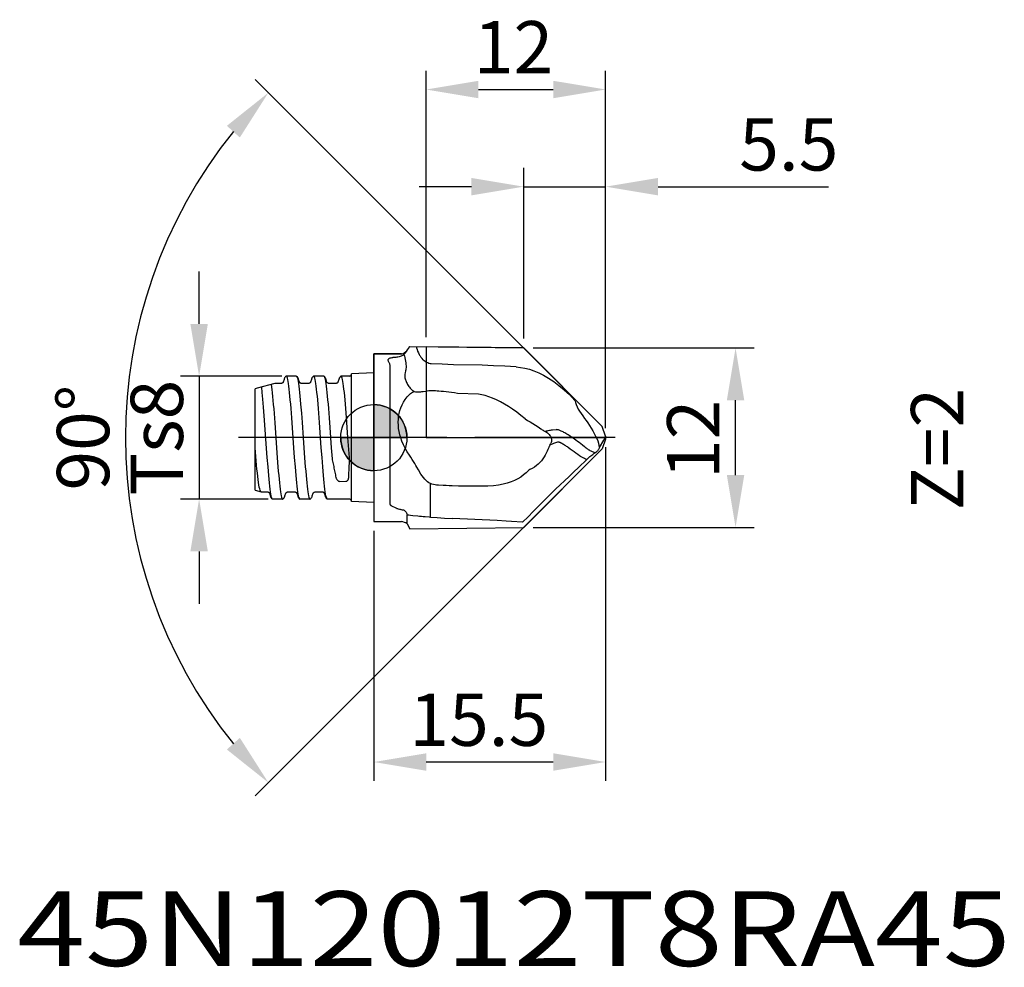
# Model space of a CAD drawing. Extents: x -23.7 to 42.2, y -35.4 to 28.
import ezdxf
from ezdxf.enums import TextEntityAlignment as Align

# ---------------------------------------------------------------- set-up
doc = ezdxf.new("R2010")
doc.units = 0
doc.header["$LTSCALE"] = 25
doc.header["$PDMODE"] = 3
doc.header["$PDSIZE"] = 0.3125
doc.linetypes.add('CENTER', pattern=[0.6, 0.375, -0.075, 0.075, -0.075])
doc.layers.get('DEFPOINTS').update_dxf_attribs({"linetype": 'CONTINUOUS'})
for name, color, linetype in [('1', 4, 'CONTINUOUS'), ('2', 7, 'CONTINUOUS'), ('4', 2, 'CENTER'), ('6', 5, 'CONTINUOUS'), ('CUT', 1, 'CONTINUOUS'), ('NOCUT', 7, 'CONTINUOUS'), ('SK1', 4, 'CONTINUOUS'), ('SK2', 7, 'CONTINUOUS'), ('SK4', 2, 'CENTER')]:
    doc.layers.add(name, color=color, linetype=linetype)
doc.styles.get("Standard").update_dxf_attribs({"font": 'isocp.shx', "width": 0.8})
doc.dimstyles.new('ISO-25', dxfattribs={"dimtxt": 3.5, "dimasz": 3.5, "dimexe": 1.25, "dimexo": 0.625, "dimtad": 1, "dimtxsty": 'STANDARD', "dimcen": 2.5, "dimclrd": 256, "dimclre": 256, "dimclrt": 256, "dimazin": 3, "dimtfac": 1, "dimtmove": 0, "dimatfit": 3})

# ---------------------------------------------------------------- blocks, each defined once
blk = doc.blocks.new('*D0')
at = {"layer": '2'}
for p, q in [((10.648, 6), (25.435, 6)), ((24.185, -2.5), (24.185, 2.5)), ((10.648, -6), (25.435, -6))]:
    blk.add_line(p, q, dxfattribs=at)
for points in [[(23.602, 2.5), (24.768, 2.5), (24.185, 6)], [(23.602, -2.5), (24.768, -2.5), (24.185, -6)]]:
    blk.add_solid(points, dxfattribs=at)
at = {"layer": 'DEFPOINTS', "color": 0}
for p in [(10.023, 6), (24.185, 6), (10.023, -6)]:
    blk.add_point(p, dxfattribs=at)
at = {"layer": '2', "insert": (21.81, -0.112), "char_height": 3.5, "attachment_point": 5, "rotation": 90}
blk.add_mtext('12', dxfattribs=at)
blk = doc.blocks.new('*D1')
at = {"layer": '2'}
for p, q in [((13.376, 2.647), (-7.936, 23.959)), ((12.6, -3.423), (-7.936, -23.959))]:
    blk.add_line(p, q, dxfattribs=at)
blk.add_arc((16.023, 0), 32.634, 141.14802, 218.85198, dxfattribs=at)
for points in [[(-9.825, 20.861), (-8.957, 20.082), (-7.052, 23.075)], [(-8.957, -20.082), (-9.825, -20.861), (-7.052, -23.075)]]:
    blk.add_solid(points, dxfattribs=at)
at = {"layer": 'DEFPOINTS', "color": 0}
for p in [(-15.499, 8.446), (13.818, 2.205), (15.265, 0.758), (15.265, -0.758), (13.042, -2.981)]:
    blk.add_point(p, dxfattribs=at)
at = {"layer": '2', "insert": (-18.986, 0), "char_height": 3.5, "attachment_point": 5, "rotation": 90}
blk.add_mtext('90°', dxfattribs=at)
blk = doc.blocks.new('*D2')
at = {"layer": '2'}
for p, q in [((15.5, -0.625), (15.5, -22.948)), ((0, -6.238), (0, -22.948)), ((12, -21.698), (3.5, -21.698))]:
    blk.add_line(p, q, dxfattribs=at)
for points in [[(3.5, -21.115), (3.5, -22.281), (0, -21.698)], [(12, -21.115), (12, -22.281), (15.5, -21.698)]]:
    blk.add_solid(points, dxfattribs=at)
at = {"layer": 'DEFPOINTS', "color": 0}
for p in [(15.5, 0), (0, -5.613), (0, -21.698)]:
    blk.add_point(p, dxfattribs=at)
at = {"layer": '2', "insert": (7.022, -19.323), "char_height": 3.5, "attachment_point": 5}
blk.add_mtext('15.5', dxfattribs=at)
blk = doc.blocks.new('*D3')
at = {"layer": '2'}
for p, q in [((10.023, 6.625), (10.023, 18.041)), ((15.5, 0.625), (15.5, 18.041)), ((6.523, 16.791), (3.023, 16.791)), ((10.023, 16.791), (15.5, 16.791)), ((19, 16.791), (30.388, 16.791))]:
    blk.add_line(p, q, dxfattribs=at)
for points in [[(6.523, 17.374), (6.523, 16.207), (10.023, 16.791)], [(19, 17.374), (19, 16.207), (15.5, 16.791)]]:
    blk.add_solid(points, dxfattribs=at)
at = {"layer": 'DEFPOINTS', "color": 0}
for p in [(15.5, 16.791), (10.023, 6), (15.5, 0)]:
    blk.add_point(p, dxfattribs=at)
at = {"layer": '2', "insert": (27.745, 19.166), "char_height": 3.5, "attachment_point": 5}
blk.add_mtext('5.5', dxfattribs=at)
blk = doc.blocks.new('*D4')
at = {"layer": '2'}
for p, q in [((3.497, 6.712), (3.497, 24.54)), ((15.5, 0.625), (15.5, 24.54)), ((6.997, 23.29), (12, 23.29))]:
    blk.add_line(p, q, dxfattribs=at)
for points in [[(6.997, 23.873), (6.997, 22.707), (3.497, 23.29)], [(12, 23.873), (12, 22.707), (15.5, 23.29)]]:
    blk.add_solid(points, dxfattribs=at)
at = {"layer": 'DEFPOINTS', "color": 0}
for p in [(15.5, 23.29), (3.497, 6.087), (15.5, 0)]:
    blk.add_point(p, dxfattribs=at)
at = {"layer": '2', "insert": (9.337, 25.665), "char_height": 3.5, "attachment_point": 5}
blk.add_mtext('12', dxfattribs=at)
blk = doc.blocks.new('*D8')
at = {"layer": 'DEFPOINTS', "color": 0}
for p in [(-5.515, 4.11), (-11.68, -4.11), (-6.429, -4.11)]:
    blk.add_point(p, dxfattribs=at)
at = {"layer": 'SK2'}
for p, q in [((-11.68, 7.61), (-11.68, 11.11)), ((-6.14, 4.11), (-12.93, 4.11)), ((-11.68, 4.11), (-11.68, -4.11)), ((-7.054, -4.11), (-12.93, -4.11)), ((-11.68, -7.61), (-11.68, -11.11))]:
    blk.add_line(p, q, dxfattribs=at)
for points in [[(-12.263, 7.61), (-11.097, 7.61), (-11.68, 4.11)], [(-12.263, -7.61), (-11.097, -7.61), (-11.68, -4.11)]]:
    blk.add_solid(points, dxfattribs=at)
at = {"layer": 'SK2', "insert": (-14.055, 0), "char_height": 3.5, "attachment_point": 5, "rotation": 90}
blk.add_mtext('Ts8', dxfattribs=at)

msp = doc.modelspace()

# ---------------------------------------------------------------- hatches: boundary and pattern name
at = {"layer": '1'}
h = msp.add_hatch(color=256, dxfattribs=at)
h.paths.add_polyline_path([(0, 0), (2.213, 0, 0.414214), (0, 2.213)])
h.paths.add_polyline_path([(0, -2.213), (0, 0), (-2.213, 0, 0.414214)])

# ---------------------------------------------------------------- linework, layer by layer
for p, q in [((2.391, 6.102), (2.313, 5.966)), ((2.391, 6.102), (10.023, 6)), ((10.023, 6), (15.265, 0.758)), ((0, 5.613), (0, -5.613)), ((1.841, 5.613), (0, 5.613)), ((1.393, 5.364), (1.277, 5.354)), ((1.944, 5.507), (1.937, 5.504)), ((2.017, 5.567), (2.03, 5.517)), ((2.03, 5.517), (2.044, 5.467)), ((1.076, 4.749), (1.076, -4.344)), ((2.238, 2.728), (2.396, 2.888)), ((2.396, 2.888), (2.416, 2.908)), ((2.416, 2.908), (2.437, 2.929)), ((2.437, 2.929), (2.458, 2.95)), ((0, 2.213), (0, -2.213)), ((15.5, 0.094), (15.265, 0.758)), ((11.526, 0.424), (11.466, 0.409)), ((11.466, 0.409), (11.541, 0.363)), ((15.451, -0.029), (15.476, 0.03)), ((15.476, 0.03), (15.5, 0.094)), ((15.5, 0.094), (15.5, -0.094)), ((-2.213, 0), (2.213, 0)), ((11.709, -0.647), (11.686, -0.702)), ((11.731, -0.593), (11.709, -0.647)), ((11.743, -0.566), (11.731, -0.593)), ((11.856, -0.454), (11.779, -0.485)), ((14.2, -0.692), (14.129, -0.639)), ((15.079, -0.661), (15.375, -0.172)), ((15.5, -0.094), (15.265, -0.758)), ((15.375, -0.172), (15.399, -0.131)), ((15.399, -0.131), (15.425, -0.083)), ((15.425, -0.083), (15.451, -0.029)), ((10.023, -6), (15.265, -0.758)), ((13.13, -0.765), (12.994, -0.663)), ((13.676, -1.986), (14.232, -1.458)), ((2.976, -2.156), (2.875, -1.979)), ((3.143, -2.432), (2.976, -2.156)), ((10.008, -2.496), (9.818, -2.634)), ((10.19, -2.343), (10.008, -2.496)), ((10.362, -2.174), (10.19, -2.343)), ((10.435, -2.14), (10.362, -2.174)), ((3.784, -5.308), (3.784, -3.069)), ((7.995, -3.221), (7.631, -3.242)), ((8.336, -3.18), (7.995, -3.221)), ((8.656, -3.119), (8.336, -3.18)), ((8.923, -3.048), (8.656, -3.119)), ((9.172, -2.964), (8.923, -3.048)), ((9.403, -2.867), (9.172, -2.964)), ((9.617, -2.757), (9.403, -2.867)), ((9.818, -2.634), (9.617, -2.757)), ((11.473, -4.121), (12.156, -3.453)), ((10.649, -4.941), (11.473, -4.121)), ((1.579, -4.744), (1.621, -4.755)), ((1.621, -4.755), (1.717, -4.779)), ((2.232, -5.148), (2.235, -5.16)), ((2.233, -5.159), (2.344, -5.171)), ((2.235, -5.16), (2.235, -5.167)), ((2.235, -5.758), (2.235, -5.167)), ((2.344, -5.171), (2.454, -5.184)), ((2.454, -5.184), (2.611, -5.2)), ((2.611, -5.2), (2.933, -5.234)), ((0, -5.613), (1.841, -5.613)), ((2.235, -5.758), (2.406, -6.101)), ((4.734, -5.375), (5.259, -5.417)), ((8.241, -5.552), (5.259, -5.417)), ((8.849, -5.592), (8.241, -5.552)), ((9.207, -5.615), (8.849, -5.592)), ((9.942, -5.657), (9.207, -5.615)), ((2.406, -6.101), (10.023, -6))]:
    msp.add_line(p, q, dxfattribs=at)
for points in [[(2.826, 6.096), (2.85, 6.013), (2.888, 5.9), (2.931, 5.788), (2.979, 5.679), (3.032, 5.571)], [(1.195, 5.342), (1.13, 5.328), (1.075, 5.313), (1.029, 5.294), (0.993, 5.274), (0.966, 5.253), (0.949, 5.23), (0.94, 5.205), (0.94, 5.178), (0.948, 5.148), (0.962, 5.117), (0.98, 5.083), (1.001, 5.047), (1.021, 5.008), (1.04, 4.965), (1.055, 4.918), (1.066, 4.867), (1.073, 4.811), (1.076, 4.749)], [(1.277, 5.354), (1.255, 5.351), (1.233, 5.349), (1.214, 5.346), (1.195, 5.342)], [(1.937, 5.504), (1.881, 5.478), (1.82, 5.454), (1.754, 5.432), (1.685, 5.412), (1.613, 5.396), (1.54, 5.382), (1.467, 5.371), (1.393, 5.364)], [(2.017, 5.567), (2.008, 5.557), (1.997, 5.547), (1.986, 5.536), (1.973, 5.526), (1.959, 5.516), (1.944, 5.507)], [(2.055, 5.613), (2.036, 5.59), (2.017, 5.567)], [(2.044, 5.467), (2.072, 5.35), (2.098, 5.234), (2.12, 5.118), (2.138, 5.007), (2.151, 4.901), (2.157, 4.8), (2.157, 4.703), (2.15, 4.611)], [(2.21, 5.826), (2.21, 5.826), (2.192, 5.792), (2.174, 5.761), (2.155, 5.732), (2.135, 5.705), (2.115, 5.68), (2.095, 5.656), (2.075, 5.634), (2.055, 5.613)], [(3.032, 5.571), (3.06, 5.522), (3.09, 5.473), (3.121, 5.424), (3.154, 5.377), (3.189, 5.331), (3.225, 5.286)], [(3.841, 4.943), (3.767, 4.949), (3.689, 4.967), (3.604, 4.997), (3.519, 5.038), (3.44, 5.087), (3.366, 5.145), (3.294, 5.212), (3.225, 5.286)], [(2.15, 4.611), (2.138, 4.542), (2.125, 4.473), (2.096, 4.329)], [(9.513, 4.732), (8.756, 4.772), (8.003, 4.811), (7.252, 4.847), (5.322, 4.881), (4.579, 4.913), (3.841, 4.943)], [(9.513, 4.732), (9.805, 4.705), (10.102, 4.654), (10.401, 4.58), (10.708, 4.479), (11.024, 4.348), (11.35, 4.186), (11.685, 3.99), (12.026, 3.761), (12.372, 3.499), (12.723, 3.204), (13.08, 2.877), (13.45, 2.481)], [(2.07, 4.174), (2.068, 4.121), (2.072, 4.064), (2.083, 4.004), (2.1, 3.941)], [(2.096, 4.329), (2.082, 4.253), (2.07, 4.174)], [(2.1, 3.941), (2.118, 3.879), (2.139, 3.815), (2.164, 3.748), (2.193, 3.681), (2.226, 3.615), (2.261, 3.55), (2.299, 3.488), (2.339, 3.429), (2.381, 3.374), (2.426, 3.322), (2.474, 3.271), (2.526, 3.222)], [(2.396, -1.172), (2.237, -0.939), (2.098, -0.705), (1.981, -0.473), (1.883, -0.244), (1.803, -0.02), (1.74, 0.199), (1.692, 0.413), (1.658, 0.623), (1.639, 0.829), (1.632, 1.031), (1.639, 1.231), (1.659, 1.428), (1.693, 1.623), (1.741, 1.815), (1.804, 2.006), (1.885, 2.194), (1.983, 2.378), (2.1, 2.557), (2.238, 2.728)], [(2.458, 2.95), (2.474, 2.962), (2.49, 2.973), (2.507, 2.984), (2.523, 2.995), (2.539, 3.006), (2.556, 3.016)], [(2.526, 3.222), (2.568, 3.185), (2.611, 3.15), (2.654, 3.116), (2.698, 3.083)], [(2.615, 3.043), (2.588, 3.03), (2.573, 3.023), (2.556, 3.016)], [(2.686, 3.078), (2.665, 3.067), (2.657, 3.063), (2.648, 3.058), (2.638, 3.053), (2.627, 3.048), (2.615, 3.043)], [(2.698, 3.083), (2.692, 3.081), (2.686, 3.078)], [(2.698, 3.083), (2.779, 3.069), (2.857, 3.061), (2.93, 3.058), (3, 3.059), (3.068, 3.063), (3.134, 3.069)], [(3.134, 3.069), (3.208, 3.079), (3.29, 3.088), (3.473, 3.108)], [(4.346, 3.109), (4.23, 3.117), (4.116, 3.123), (4.003, 3.127), (3.892, 3.128), (3.782, 3.126), (3.676, 3.123), (3.572, 3.117), (3.473, 3.108)], [(8.472, 2.401), (8.203, 2.534), (7.942, 2.645), (7.691, 2.736), (7.449, 2.81), (7.217, 2.871), (6.995, 2.92), (5.6, 2.961), (5.396, 2.994), (5.202, 3.021), (5.015, 3.044), (4.837, 3.064), (4.667, 3.082), (4.503, 3.097), (4.346, 3.109)], [(10.11, 1.254), (9.829, 1.487), (9.551, 1.703), (9.276, 1.902), (9.005, 2.085), (8.736, 2.251), (8.472, 2.401)], [(13.45, 2.481), (13.459, 2.44), (13.48, 2.361), (13.504, 2.284), (13.53, 2.21)], [(13.53, 2.21), (13.593, 2.061), (13.67, 1.913), (13.762, 1.764), (13.864, 1.612), (13.971, 1.455), (14.085, 1.293)], [(10.11, 1.254), (10.277, 1.155), (10.447, 1.051), (10.622, 0.943), (10.799, 0.831), (10.981, 0.715), (11.166, 0.594)], [(14.085, 1.293), (14.193, 1.142), (14.303, 0.982), (14.417, 0.813), (14.53, 0.638), (14.638, 0.461), (14.739, 0.283), (14.828, 0.11), (14.904, -0.058), (14.967, -0.219), (15.017, -0.373), (15.054, -0.521), (15.079, -0.661)], [(11.166, 0.594), (11.216, 0.562), (11.266, 0.53), (11.316, 0.499), (11.366, 0.468), (11.416, 0.438), (11.466, 0.409)], [(11.748, 0.477), (11.641, 0.453), (11.584, 0.439), (11.526, 0.424)], [(11.541, 0.363), (11.61, 0.314), (11.671, 0.262), (11.725, 0.207), (11.771, 0.15), (11.809, 0.092), (11.838, 0.033), (11.859, -0.026), (11.872, -0.084), (11.878, -0.142), (11.877, -0.2), (11.87, -0.257), (11.855, -0.313), (11.834, -0.369)], [(11.946, 0.509), (11.898, 0.504), (11.849, 0.497), (11.799, 0.488), (11.748, 0.477)], [(12.909, 0.237), (12.839, 0.279), (12.772, 0.318), (12.709, 0.354), (12.648, 0.387), (12.59, 0.416), (12.535, 0.443), (12.483, 0.467), (12.434, 0.487), (12.388, 0.505), (12.346, 0.519), (12.307, 0.529), (12.272, 0.535), (12.241, 0.537), (12.213, 0.535), (12.187, 0.533), (11.946, 0.509)], [(14.081, -0.604), (13.955, -0.506), (13.835, -0.415), (13.721, -0.329), (13.614, -0.248), (13.512, -0.173), (13.414, -0.102), (13.321, -0.036), (13.231, 0.027), (13.146, 0.085), (13.063, 0.139), (12.985, 0.19), (12.909, 0.237)], [(11.779, -0.485), (11.767, -0.512), (11.743, -0.566)], [(11.779, -0.485), (11.79, -0.463), (11.8, -0.441), (11.811, -0.418), (11.834, -0.369)], [(12.003, -0.393), (11.931, -0.424), (11.856, -0.454)], [(12.346, -0.299), (12.279, -0.302), (12.211, -0.314), (12.143, -0.336), (12.003, -0.393)], [(12.642, -0.426), (12.604, -0.404), (12.586, -0.393), (12.568, -0.383), (12.55, -0.374), (12.532, -0.365), (12.514, -0.356), (12.497, -0.348), (12.479, -0.34), (12.459, -0.332), (12.439, -0.323), (12.419, -0.316), (12.401, -0.31), (12.384, -0.305), (12.369, -0.302), (12.356, -0.3), (12.346, -0.299)], [(12.788, -0.519), (12.768, -0.505), (12.747, -0.492), (12.726, -0.478), (12.705, -0.464), (12.684, -0.451), (12.663, -0.439), (12.642, -0.426)], [(12.994, -0.663), (12.94, -0.624), (12.888, -0.587), (12.837, -0.552), (12.788, -0.519)], [(14.129, -0.639), (14.105, -0.621), (14.081, -0.604)], [(2.657, -1.587), (2.573, -1.45), (2.485, -1.312), (2.396, -1.172)], [(11.392, -1.274), (11.301, -1.414), (11.203, -1.543), (11.101, -1.66), (10.991, -1.768), (10.871, -1.87), (10.74, -1.965), (10.594, -2.056), (10.435, -2.14)], [(11.686, -0.702), (11.642, -0.799), (11.597, -0.896), (11.549, -0.992), (11.499, -1.087), (11.447, -1.181), (11.392, -1.275)], [(13.744, -1.205), (13.63, -1.128), (13.511, -1.045), (13.39, -0.957), (13.13, -0.765)], [(14.232, -1.458), (14.155, -1.429), (14.076, -1.395), (13.995, -1.354), (13.912, -1.309), (13.828, -1.259), (13.744, -1.205)], [(14.268, -0.741), (14.223, -0.709), (14.2, -0.692)], [(14.472, -0.879), (14.46, -0.872), (14.442, -0.861), (14.418, -0.846), (14.39, -0.827), (14.361, -0.808), (14.331, -0.786), (14.299, -0.763), (14.268, -0.741)], [(14.386, -1.322), (14.448, -1.271), (14.512, -1.22), (14.577, -1.17), (14.645, -1.12), (14.714, -1.07)], [(14.783, -1.021), (14.731, -1.001), (14.68, -0.98), (14.628, -0.957), (14.576, -0.933), (14.524, -0.906), (14.472, -0.879)], [(14.714, -1.07), (14.804, -1.006), (14.825, -0.992), (14.846, -0.977), (14.867, -0.961), (14.889, -0.945), (14.912, -0.928), (14.934, -0.912), (14.957, -0.894)], [(15.079, -0.661), (15.058, -0.703), (15.037, -0.743), (15.017, -0.782), (14.997, -0.821), (14.977, -0.858), (14.957, -0.894)], [(2.875, -1.979), (2.811, -1.856), (2.736, -1.722), (2.657, -1.587)], [(14.232, -1.458), (14.261, -1.432), (14.288, -1.407), (14.315, -1.384), (14.34, -1.362), (14.363, -1.341), (14.386, -1.322)], [(3.312, -2.674), (3.227, -2.559), (3.143, -2.432)], [(12.156, -3.453), (13.05, -2.589), (13.367, -2.283), (13.676, -1.986)], [(3.585, -2.951), (3.49, -2.871), (3.4, -2.779), (3.312, -2.674)], [(3.784, -3.069), (3.683, -3.017), (3.585, -2.951)], [(4.093, -3.16), (3.987, -3.136), (3.884, -3.106), (3.784, -3.07)], [(4.313, -3.188), (4.201, -3.177), (4.093, -3.16)], [(4.838, -3.209), (4.635, -3.201), (4.313, -3.188)], [(5.232, -3.222), (5.037, -3.216), (4.838, -3.209)], [(7.631, -3.242), (7.245, -3.247), (5.658, -3.241), (5.232, -3.222)], [(1.076, -4.344), (1.072, -4.36), (1.07, -4.375), (1.069, -4.389)], [(1.069, -4.389), (1.069, -4.403), (1.07, -4.415), (1.071, -4.428), (1.074, -4.439), (1.077, -4.45), (1.081, -4.46), (1.086, -4.47), (1.092, -4.479), (1.097, -4.487), (1.103, -4.495), (1.11, -4.502), (1.116, -4.509), (1.122, -4.515)], [(1.122, -4.515), (1.128, -4.521), (1.134, -4.527), (1.142, -4.532)], [(1.142, -4.532), (1.522, -4.725), (1.54, -4.732), (1.559, -4.739), (1.579, -4.744)], [(1.717, -4.779), (1.743, -4.786), (1.772, -4.793)], [(1.772, -4.793), (1.801, -4.8), (1.833, -4.806)], [(1.834, -4.807), (1.899, -4.818), (1.937, -4.824)], [(1.938, -4.824), (1.987, -4.838), (2.037, -4.86), (2.083, -4.891), (2.126, -4.931), (2.164, -4.978), (2.195, -5.031), (2.218, -5.088), (2.232, -5.148)], [(2.933, -5.234), (3.057, -5.244), (3.182, -5.255), (3.309, -5.267), (3.436, -5.279)], [(9.942, -5.657), (10.311, -5.286), (10.649, -4.941)], [(3.436, -5.279), (3.696, -5.301), (3.784, -5.308)], [(3.784, -5.308), (4.243, -5.333), (4.734, -5.375)]]:
    msp.add_lwpolyline(points, dxfattribs=at)
for points in [[(0, 2.213), (0, 0), (2.213, 0, 0.414214)], [(0, 0), (-2.213, 0, 0.414214), (0, -2.213)]]:
    msp.add_lwpolyline(points, format="xyb", close=True, dxfattribs=at)
msp.add_circle((0, 0), 2.213, dxfattribs=at)
for centre, radius, start, end in [((1.707, 6.302), 0.693, 299.34497, 331.06294), ((1.841, 5.903), 0.29, 269.99916, 314.86768), ((1.707, -6.583), 0.979, 57.36791, 82.08911)]:
    msp.add_arc(centre, radius, start, end, dxfattribs=at)
at = {"layer": '4'}
msp.add_line((16.136, 0), (0, 0), dxfattribs=at)
at = {"layer": 'CUT'}
msp.add_lwpolyline([(15.265, 0.758), (10.023, 6), (3.5, 6.087), (3.5, 0), (15.5, 0), (15.5, 0.094)], close=True, dxfattribs=at)
at = {"layer": 'NOCUT'}
msp.add_lwpolyline([(2.391, 6.102), (3.5, 6.087), (3.5, 0), (0, 0), (0, 5.613), (1.841, 5.613, 0.198312), (2.046, 5.698, 0.139204), (2.313, 5.966), (2.391, 6.102)], format="xyb", close=True, dxfattribs=at)
at = {"layer": 'SK1'}
for p, q in [((-5.848, 4.11), (-5.858, 4.107)), ((-5.183, 4.11), (-5.848, 4.11)), ((-5.183, 4.11), (-5.172, 4.107)), ((-4.016, 4.11), (-4.026, 4.107)), ((-3.351, 4.11), (-4.016, 4.11)), ((-3.351, 4.11), (-3.34, 4.107)), ((-2.188, 4.11), (-2.198, 4.107)), ((-1.6, 4.11), (-2.188, 4.11)), ((0, 4.341), (-1.5, 4.262)), ((-1.5, -4.262), (-1.5, 4.262)), ((-6.232, 3.621), (-6.62, 3.621)), ((-6.226, 3.62), (-6.232, 3.62)), ((-6.005, 3.894), (-6.065, 3.702)), ((-6.062, 3.708), (-6.062, 3.708)), ((-4.965, 3.703), (-5.027, 3.898)), ((-4.806, 3.62), (-4.815, 3.621)), ((-4.401, 3.619), (-4.799, 3.619)), ((-4.175, 3.895), (-4.235, 3.702)), ((-3.135, 3.703), (-3.197, 3.899)), ((-3.128, 3.694), (-3.135, 3.703)), ((-2.968, 3.621), (-2.969, 3.621)), ((-2.572, 3.62), (-2.968, 3.621)), ((-2.436, 3.669), (-2.458, 3.653)), ((-2.345, 3.894), (-2.405, 3.703)), ((-7.94, -3.513), (-7.94, 3.267)), ((-7.324, 1.467), (-7.369, 2.042)), ((-4.894, 2.245), (-4.846, 1.647)), ((-7.257, 0.544), (-7.324, 1.467)), ((-6.672, 1.627), (-6.624, 0.988)), ((-5.487, 1.331), (-5.535, 1.953)), ((-5.341, -0.68), (-5.487, 1.331)), ((-4.846, 1.647), (-4.798, 1.005)), ((-3.63, 1.005), (-3.677, 1.647)), ((-3.038, 1.953), (-2.99, 1.331)), ((-2.99, 1.331), (-2.942, 0.673)), ((-1.826, 1.338), (-1.874, 1.959)), ((-3.51, -0.68), (-3.63, 1.005)), ((-2.942, 0.673), (-2.846, -0.68)), ((-7.167, -0.723), (-7.257, 0.544)), ((-7.122, -1.338), (-7.167, -0.723)), ((-6.481, -1.015), (-6.433, -1.654)), ((-5.293, -1.338), (-5.341, -0.68)), ((-4.652, -1.013), (-4.604, -1.654)), ((-3.462, -1.338), (-3.51, -0.68)), ((-2.846, -0.68), (-2.792, -1.411)), ((-7.074, -1.959), (-7.122, -1.338)), ((-5.245, -1.959), (-5.293, -1.338)), ((-3.414, -1.959), (-3.462, -1.338)), ((-2.278, -2.923), (-1.882, -2.92)), ((-7.94, -3.513), (-7.541, -3.619)), ((-7.535, -3.62), (-7.541, -3.619)), ((-6.981, -3.702), (-6.98, -3.703)), ((-6.98, -3.703), (-6.92, -3.894)), ((-5.94, -3.894), (-5.88, -3.703)), ((-5.845, -3.665), (-5.821, -3.649)), ((-5.713, -3.62), (-5.317, -3.62)), ((-5.15, -3.703), (-5.09, -3.894)), ((-4.019, -3.668), (-3.994, -3.651)), ((-3.883, -3.62), (-3.487, -3.62)), ((-3.322, -3.701), (-3.32, -3.703)), ((-3.32, -3.703), (-3.26, -3.894)), ((-6.762, -4.11), (-6.772, -4.107)), ((-6.097, -4.11), (-6.762, -4.11)), ((-6.097, -4.11), (-6.086, -4.107)), ((-4.931, -4.11), (-4.942, -4.107)), ((-4.267, -4.11), (-4.932, -4.11)), ((-4.267, -4.11), (-4.256, -4.107)), ((-3.102, -4.11), (-3.112, -4.107)), ((-1.6, -4.11), (-3.102, -4.11)), ((0, -4.341), (-1.5, -4.262))]:
    msp.add_line(p, q, dxfattribs=at)
for points in [[(-5.858, 4.107), (-5.895, 4.083), (-5.923, 4.056), (-5.945, 4.028), (-5.962, 4), (-5.976, 3.972), (-5.988, 3.943), (-5.999, 3.911), (-6.005, 3.895)], [(-5.535, 1.953), (-5.558, 2.245), (-5.582, 2.521), (-5.606, 2.781), (-5.63, 3.021), (-5.654, 3.241), (-5.678, 3.439), (-5.702, 3.613), (-5.726, 3.762), (-5.751, 3.886), (-5.775, 3.983), (-5.799, 4.053), (-5.823, 4.096), (-5.848, 4.11)], [(-5.172, 4.107), (-5.159, 4.096), (-5.135, 4.053), (-5.111, 3.983), (-5.087, 3.886), (-5.063, 3.762), (-5.039, 3.613), (-5.014, 3.439), (-4.989, 3.241), (-4.965, 3.021), (-4.941, 2.781), (-4.917, 2.521), (-4.894, 2.245)], [(-5.027, 3.898), (-5.037, 3.928), (-5.047, 3.956), (-5.059, 3.982), (-5.073, 4.008), (-5.09, 4.034), (-5.111, 4.06), (-5.139, 4.086), (-5.171, 4.107)], [(-4.027, 4.107), (-4.064, 4.083), (-4.093, 4.055), (-4.116, 4.025), (-4.134, 3.996), (-4.148, 3.966), (-4.16, 3.936), (-4.172, 3.903), (-4.174, 3.896)], [(-3.677, 1.647), (-3.702, 1.953), (-3.726, 2.245), (-3.751, 2.521), (-3.775, 2.781), (-3.8, 3.021), (-3.824, 3.241), (-3.847, 3.439), (-3.871, 3.613), (-3.894, 3.762), (-3.918, 3.886), (-3.942, 3.983), (-3.967, 4.053), (-3.991, 4.096), (-4.016, 4.11)], [(-3.197, 3.899), (-3.207, 3.929), (-3.217, 3.957), (-3.229, 3.983), (-3.242, 4.008), (-3.258, 4.033), (-3.279, 4.059), (-3.306, 4.085), (-3.34, 4.107)], [(-3.34, 4.107), (-3.326, 4.096), (-3.302, 4.053), (-3.278, 3.983), (-3.254, 3.886), (-3.23, 3.762), (-3.206, 3.613), (-3.183, 3.439), (-3.159, 3.241), (-3.135, 3.021), (-3.111, 2.781), (-3.087, 2.521), (-3.063, 2.245), (-3.038, 1.953)], [(-2.198, 4.107), (-2.232, 4.086), (-2.261, 4.058), (-2.284, 4.03), (-2.301, 4.002), (-2.314, 3.975), (-2.327, 3.946), (-2.337, 3.916), (-2.345, 3.894)], [(-1.874, 1.959), (-1.898, 2.251), (-1.922, 2.527), (-1.946, 2.786), (-1.97, 3.025), (-1.994, 3.245), (-2.019, 3.442), (-2.043, 3.615), (-2.067, 3.764), (-2.092, 3.888), (-2.116, 3.984), (-2.14, 4.054), (-2.164, 4.096), (-2.188, 4.11)], [(-6.62, 3.621), (-7.792, 3.306), (-7.94, 3.267)], [(-7.369, 2.042), (-7.391, 2.311), (-7.413, 2.567), (-7.435, 2.808), (-7.458, 3.031), (-7.497, 3.385)], [(-6.857, 3.557), (-6.816, 3.218), (-6.792, 2.997), (-6.768, 2.757), (-6.744, 2.497), (-6.72, 2.222), (-6.696, 1.931), (-6.672, 1.627)], [(-6.136, 3.642), (-6.139, 3.641), (-6.143, 3.639), (-6.146, 3.638), (-6.149, 3.636), (-6.153, 3.635), (-6.156, 3.634), (-6.16, 3.632), (-6.163, 3.631), (-6.167, 3.63), (-6.171, 3.629), (-6.174, 3.628), (-6.178, 3.627), (-6.182, 3.626), (-6.186, 3.625), (-6.19, 3.624), (-6.194, 3.623), (-6.197, 3.623), (-6.201, 3.622), (-6.205, 3.622), (-6.208, 3.621), (-6.211, 3.621), (-6.213, 3.621), (-6.216, 3.621), (-6.219, 3.62), (-6.222, 3.62), (-6.226, 3.62)], [(-6.099, 3.666), (-6.101, 3.664), (-6.104, 3.662), (-6.106, 3.66), (-6.109, 3.658), (-6.112, 3.657), (-6.115, 3.655), (-6.117, 3.653), (-6.12, 3.651), (-6.123, 3.649), (-6.126, 3.648), (-6.13, 3.646), (-6.133, 3.644), (-6.136, 3.642)], [(-6.062, 3.708), (-6.062, 3.708), (-6.062, 3.708), (-6.062, 3.708), (-6.062, 3.708), (-6.062, 3.708), (-6.062, 3.707), (-6.062, 3.707), (-6.063, 3.706), (-6.063, 3.706), (-6.063, 3.705), (-6.064, 3.705), (-6.064, 3.704), (-6.065, 3.703), (-6.065, 3.702), (-6.066, 3.701), (-6.066, 3.7), (-6.067, 3.699), (-6.068, 3.698), (-6.069, 3.697), (-6.07, 3.696), (-6.071, 3.695), (-6.072, 3.693), (-6.073, 3.692), (-6.074, 3.691), (-6.075, 3.689), (-6.077, 3.688), (-6.078, 3.686), (-6.079, 3.684), (-6.081, 3.683), (-6.083, 3.681), (-6.084, 3.679), (-6.086, 3.677), (-6.088, 3.676), (-6.09, 3.674), (-6.092, 3.672), (-6.094, 3.67), (-6.097, 3.668), (-6.099, 3.666)], [(-4.893, 3.642), (-4.895, 3.643), (-4.898, 3.645), (-4.901, 3.646), (-4.904, 3.648), (-4.907, 3.65), (-4.91, 3.651), (-4.913, 3.653), (-4.916, 3.655), (-4.918, 3.657), (-4.921, 3.659), (-4.924, 3.661), (-4.927, 3.663), (-4.929, 3.665), (-4.932, 3.667), (-4.934, 3.669), (-4.937, 3.671), (-4.939, 3.673), (-4.942, 3.675), (-4.944, 3.678), (-4.946, 3.68), (-4.948, 3.682), (-4.95, 3.684), (-4.952, 3.686), (-4.954, 3.688), (-4.956, 3.69), (-4.958, 3.692), (-4.959, 3.694), (-4.96, 3.696), (-4.962, 3.698), (-4.963, 3.699), (-4.964, 3.701), (-4.965, 3.702), (-4.965, 3.703)], [(-4.815, 3.621), (-4.824, 3.622), (-4.827, 3.622), (-4.829, 3.622), (-4.832, 3.623), (-4.834, 3.623), (-4.836, 3.623), (-4.838, 3.624), (-4.84, 3.624), (-4.842, 3.625), (-4.844, 3.625), (-4.847, 3.626), (-4.849, 3.626), (-4.851, 3.627), (-4.854, 3.627), (-4.856, 3.628), (-4.859, 3.629), (-4.861, 3.629), (-4.864, 3.63), (-4.867, 3.631), (-4.87, 3.632), (-4.872, 3.633), (-4.875, 3.634), (-4.878, 3.635), (-4.881, 3.637), (-4.884, 3.638), (-4.887, 3.639), (-4.89, 3.64), (-4.893, 3.642)], [(-4.799, 3.619), (-4.8, 3.619), (-4.801, 3.619), (-4.801, 3.619), (-4.802, 3.619), (-4.802, 3.619), (-4.803, 3.619), (-4.803, 3.619), (-4.804, 3.62), (-4.806, 3.62)], [(-4.303, 3.644), (-4.338, 3.629), (-4.376, 3.622), (-4.401, 3.619)], [(-4.254, 3.679), (-4.274, 3.662), (-4.303, 3.644)], [(-4.235, 3.702), (-4.242, 3.694), (-4.254, 3.679)], [(-4.232, 3.708), (-4.232, 3.708)], [(-3.088, 3.657), (-3.112, 3.676), (-3.128, 3.694)], [(-2.969, 3.621), (-2.994, 3.622), (-3.023, 3.628), (-3.057, 3.64), (-3.088, 3.657)], [(-2.458, 3.653), (-2.486, 3.638), (-2.519, 3.627), (-2.553, 3.621), (-2.572, 3.62)], [(-2.405, 3.703), (-2.41, 3.696), (-2.421, 3.684), (-2.436, 3.669)], [(-1.634, -1.329), (-1.73, 0.005), (-1.826, 1.338)], [(-6.624, 0.988), (-6.553, -0.014), (-6.481, -1.015)], [(-4.798, 1.005), (-4.725, -0.004), (-4.652, -1.013)], [(-7.863, -1.559), (-7.914, -0.961), (-7.94, -0.649)], [(-7.541, -3.619), (-7.554, -3.612), (-7.58, -3.577), (-7.606, -3.514), (-7.631, -3.423), (-7.657, -3.305), (-7.683, -3.162), (-7.709, -2.993), (-7.735, -2.802), (-7.76, -2.59), (-7.786, -2.359), (-7.811, -2.109), (-7.837, -1.841), (-7.863, -1.559)], [(-6.772, -4.107), (-6.786, -4.096), (-6.809, -4.055), (-6.833, -3.985), (-6.857, -3.889), (-6.881, -3.765), (-6.905, -3.616), (-6.93, -3.443), (-6.954, -3.246), (-6.978, -3.026), (-7.002, -2.786), (-7.026, -2.527), (-7.051, -2.251), (-7.074, -1.959)], [(-6.433, -1.654), (-6.409, -1.959), (-6.385, -2.251), (-6.36, -2.527), (-6.336, -2.786), (-6.312, -3.026), (-6.288, -3.246), (-6.264, -3.443), (-6.24, -3.616), (-6.216, -3.765), (-6.193, -3.889), (-6.169, -3.985), (-6.145, -4.055), (-6.121, -4.096), (-6.097, -4.11)], [(-4.942, -4.107), (-4.955, -4.096), (-4.98, -4.055), (-5.004, -3.985), (-5.028, -3.889), (-5.053, -3.765), (-5.077, -3.616), (-5.101, -3.443), (-5.125, -3.246), (-5.15, -3.026), (-5.174, -2.786), (-5.198, -2.527), (-5.221, -2.251), (-5.245, -1.959)], [(-4.604, -1.654), (-4.58, -1.959), (-4.556, -2.251), (-4.532, -2.527), (-4.508, -2.786), (-4.483, -3.026), (-4.459, -3.246), (-4.435, -3.443), (-4.411, -3.616), (-4.387, -3.765), (-4.363, -3.889), (-4.339, -3.985), (-4.315, -4.055), (-4.291, -4.096), (-4.267, -4.11)], [(-3.112, -4.107), (-3.125, -4.096), (-3.15, -4.055), (-3.174, -3.985), (-3.198, -3.889), (-3.222, -3.765), (-3.246, -3.616), (-3.27, -3.443), (-3.294, -3.246), (-3.318, -3.026), (-3.342, -2.786), (-3.366, -2.527), (-3.39, -2.251), (-3.414, -1.959)], [(-2.792, -1.411), (-2.781, -1.489), (-2.766, -1.571), (-2.748, -1.658), (-2.728, -1.748)], [(-2.728, -1.748), (-2.684, -1.937), (-2.663, -2.035), (-2.644, -2.135)], [(-1.658, -2.126), (-1.655, -2.018), (-1.65, -1.911)], [(-1.65, -1.911), (-1.637, -1.706), (-1.631, -1.608), (-1.628, -1.514), (-1.629, -1.426), (-1.632, -1.344)], [(-2.644, -2.135), (-2.628, -2.225), (-2.61, -2.314), (-2.592, -2.402), (-2.573, -2.488), (-2.553, -2.572), (-2.533, -2.655)], [(-1.677, -2.648), (-1.671, -2.565), (-1.667, -2.481), (-1.663, -2.394), (-1.66, -2.306), (-1.659, -2.217), (-1.658, -2.126)], [(-2.533, -2.655), (-2.522, -2.693), (-2.509, -2.729), (-2.494, -2.762), (-2.477, -2.792), (-2.459, -2.82), (-2.438, -2.845), (-2.416, -2.867), (-2.392, -2.886), (-2.366, -2.901), (-2.338, -2.913), (-2.308, -2.92), (-2.278, -2.923)], [(-1.882, -2.92), (-1.858, -2.918), (-1.835, -2.913), (-1.812, -2.904), (-1.79, -2.893), (-1.771, -2.878), (-1.753, -2.86), (-1.737, -2.841), (-1.723, -2.819), (-1.711, -2.795), (-1.701, -2.769), (-1.692, -2.742), (-1.686, -2.712), (-1.681, -2.681), (-1.677, -2.648)], [(-7.535, -3.621), (-7.146, -3.62), (-7.139, -3.62), (-7.133, -3.62), (-7.128, -3.621), (-7.122, -3.621), (-7.115, -3.622), (-7.108, -3.623), (-7.101, -3.625), (-7.094, -3.626), (-7.088, -3.628), (-7.081, -3.63), (-7.074, -3.632), (-7.068, -3.635), (-7.062, -3.638), (-7.055, -3.64), (-7.049, -3.643), (-7.043, -3.647), (-7.038, -3.65), (-7.032, -3.653), (-7.027, -3.657), (-7.022, -3.66), (-7.017, -3.664), (-7.013, -3.667), (-7.008, -3.671), (-7.004, -3.675), (-7.001, -3.678), (-6.998, -3.681), (-6.994, -3.685), (-6.992, -3.688), (-6.989, -3.69), (-6.987, -3.693), (-6.985, -3.696), (-6.983, -3.698), (-6.982, -3.7), (-6.981, -3.702)], [(-6.919, -3.895), (-6.911, -3.919), (-6.9, -3.949), (-6.888, -3.977), (-6.875, -4.004), (-6.857, -4.031), (-6.835, -4.06), (-6.805, -4.086), (-6.772, -4.107)], [(-6.087, -4.107), (-6.051, -4.084), (-6.023, -4.058), (-6.003, -4.031), (-5.987, -4.006), (-5.973, -3.981), (-5.962, -3.954), (-5.951, -3.927), (-5.94, -3.894)], [(-5.88, -3.703), (-5.877, -3.698), (-5.864, -3.683), (-5.845, -3.665)], [(-5.821, -3.649), (-5.795, -3.636), (-5.773, -3.628), (-5.752, -3.624), (-5.732, -3.621), (-5.713, -3.62)], [(-5.317, -3.62), (-5.314, -3.62), (-5.308, -3.62), (-5.301, -3.62), (-5.295, -3.621), (-5.288, -3.622), (-5.282, -3.623), (-5.275, -3.624), (-5.268, -3.626), (-5.261, -3.627), (-5.254, -3.629), (-5.248, -3.631), (-5.241, -3.634), (-5.235, -3.636), (-5.229, -3.639), (-5.223, -3.642)], [(-5.223, -3.642), (-5.217, -3.644), (-5.211, -3.648), (-5.206, -3.651), (-5.201, -3.654), (-5.196, -3.657), (-5.192, -3.66), (-5.187, -3.663), (-5.183, -3.667), (-5.18, -3.67), (-5.176, -3.673), (-5.173, -3.676), (-5.17, -3.679), (-5.167, -3.682), (-5.164, -3.685), (-5.162, -3.687), (-5.16, -3.69), (-5.158, -3.692), (-5.156, -3.694), (-5.155, -3.696), (-5.153, -3.698), (-5.152, -3.7), (-5.151, -3.701), (-5.15, -3.703)], [(-5.09, -3.894), (-5.082, -3.918), (-5.071, -3.947), (-5.059, -3.974), (-5.046, -4.001), (-5.03, -4.028), (-5.008, -4.055), (-4.981, -4.082), (-4.942, -4.107)], [(-4.256, -4.107), (-4.229, -4.09), (-4.201, -4.066), (-4.178, -4.039), (-4.161, -4.013), (-4.146, -3.986), (-4.133, -3.958), (-4.122, -3.929), (-4.111, -3.897), (-4.05, -3.703)], [(-4.05, -3.703), (-4.048, -3.699), (-4.036, -3.685), (-4.019, -3.668)], [(-3.994, -3.651), (-3.963, -3.636), (-3.926, -3.625), (-3.883, -3.62)], [(-3.487, -3.62), (-3.472, -3.621), (-3.443, -3.625), (-3.415, -3.632), (-3.389, -3.643)], [(-3.389, -3.643), (-3.367, -3.656), (-3.35, -3.67), (-3.337, -3.682), (-3.328, -3.693), (-3.322, -3.701)], [(-3.259, -3.896), (-3.255, -3.909), (-3.244, -3.94), (-3.232, -3.969), (-3.218, -3.997), (-3.201, -4.025), (-3.18, -4.053), (-3.152, -4.081), (-3.112, -4.107)]]:
    msp.add_lwpolyline(points, dxfattribs=at)
for centre, start, end in [((-1.599, 4.21), 269.76409, 355.53127), ((-1.599, -4.21), 4.03913, 90.2129)]:
    msp.add_arc(centre, 0.1, start, end, dxfattribs=at)
at = {"layer": 'SK4'}
msp.add_line((0, 0), (-9.037, 0), dxfattribs=at)

# ---------------------------------------------------------------- texts
at = {"layer": '6'}
msp.add_text('Z=2', height=3.5, rotation=90, dxfattribs=at).set_placement((39.413, -4.851))
at = {"layer": '6', "width": 1.2}
msp.add_text('45N12012T8RA45', height=5, dxfattribs=at).set_placement((9.373, -35.344), align=Align.CENTER)

# ---------------------------------------------------------------- dimensions: what is measured, and where the dimension line sits
at = {"layer": '2'}
for base, p1, p2, angle, picture, middle in [((15.5, 23.29), (3.497, 6.087), (15.5, 0), 180, '*D4', (9.337, 23.29)), ((24.185, 6), (10.023, -6), (10.023, 6), 90, '*D0', (24.185, -0.112))]:
    dim = msp.add_linear_dim(base=base, p1=p1, p2=p2, angle=angle, dimstyle='ISO-25', dxfattribs=at)
    dim.commit()
    dim.dimension.update_dxf_attribs({"geometry": picture, "text_midpoint": middle, "dimtype": 160})
dim = msp.add_angular_dim_2l(base=(-15.499, 8.446), line1=((13.818, 2.205), (15.265, 0.758)), line2=((13.042, -2.981), (15.265, -0.758)), dimstyle='ISO-25', override={"dimdec": 0}, dxfattribs=at)
dim.commit()
dim.dimension.update_dxf_attribs({"geometry": '*D1', "text_midpoint": (-16.611, 0), "dimtype": 162})
for base, p1, p2, override, picture, middle in [((15.5, 16.791), (10.023, 6), (15.5, 0), {"dimdec": 1}, '*D3', (27.745, 16.791)), ((0, -21.698), (15.5, 0), (0, -5.613), {"dimdec": 2}, '*D2', (7.022, -21.698))]:
    dim = msp.add_linear_dim(base=base, p1=p1, p2=p2, angle=180, dimstyle='ISO-25', override=override, dxfattribs=at)
    dim.commit()
    dim.dimension.update_dxf_attribs({"geometry": picture, "text_midpoint": middle, "dimtype": 160})
at = {"layer": 'SK2'}
dim = msp.add_linear_dim(base=(-11.68, -4.11), p1=(-5.515, 4.11), p2=(-6.429, -4.11), angle=90, text='Ts<>', dimstyle='ISO-25', override={"dimdec": 0}, dxfattribs=at)
dim.commit()
dim.dimension.update_dxf_attribs({"geometry": '*D8', "text_midpoint": (-11.68, 0), "dimtype": 160})

doc.saveas('drawing.dxf')
